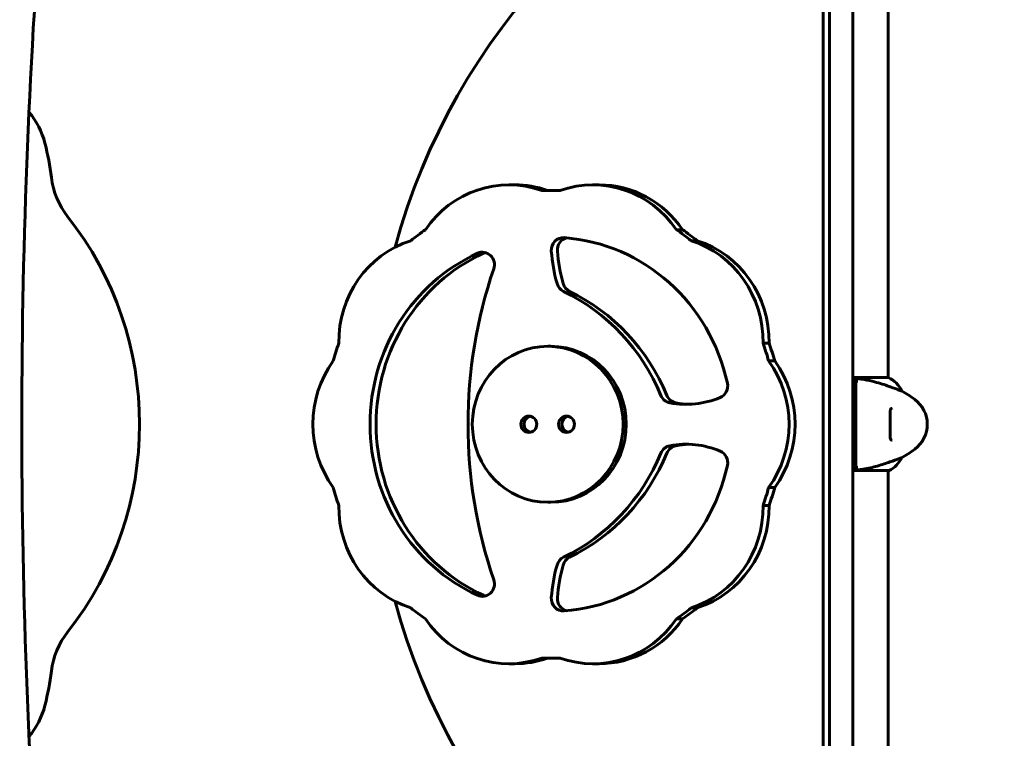
# Model space of a CAD drawing. Units: millimetres. Extents: x 6549 to 13631, y 968 to 11791.
# Drawn here: x 10226 to 10857, y 6001 to 6462 of the extents above; entities that cross this region are included whole.
import ezdxf

# ---------------------------------------------------------------- set-up
doc = ezdxf.new("R2010")
doc.units = ezdxf.units.MM
doc.header["$LTSCALE"] = 70
doc.layers.add('Widoczne (ISO)', color=7, linetype='Continuous', lineweight=60)
doc.layers.add('Wymiar (ISO)', color=116, linetype='Continuous', lineweight=18)
doc.styles.add('Tekst etykiety (ISO)', font='tahoma.ttf')
doc.dimstyles.new('Domyślne (ISO)', dxfattribs={"dimscale": 70, "dimtxt": 3.5, "dimasz": 2.5, "dimexe": 3.175, "dimexo": 0, "dimgap": 0.762, "dimtad": 1, "dimtoh": 1, "dimdec": 0, "dimrnd": 1e-08, "dimzin": 0, "dimtxsty": 'Tekst etykiety (ISO)', "dimcen": 0.09, "dimdle": 10, "dimclrd": 256, "dimclre": 256, "dimclrt": 256, "dimadec": 0, "dimazin": 0, "dimtfac": 0.714286, "dimtdec": 0, "dimtmove": 0, "dimatfit": 3, "dimfxl": 0, "dimtolj": 1, "dimtzin": 0, "dimlwd": -1, "dimlwe": -1, "dimarcsym": 0})

# ---------------------------------------------------------------- blocks, each defined once
blk = doc.blocks.new('*D7')
at = {"layer": 'Defpoints', "color": 0}
for p in [(10783.83, 6806.84), (10783.83, 5597.65), (12916.72, 5597.65)]:
    blk.add_point(p, dxfattribs=at)
at = {"layer": 'Wymiar (ISO)'}
for p, q in [((10783.83, 6806.84), (13138.97, 6806.84)), ((12916.72, 6631.84), (12916.72, 5772.65)), ((10783.83, 5597.65), (13138.97, 5597.65))]:
    blk.add_line(p, q, dxfattribs=at)
for points in [[(12887.55, 6631.84), (12945.88, 6631.84), (12916.72, 6806.84)], [(12887.55, 5772.65), (12945.88, 5772.65), (12916.72, 5597.65)]]:
    blk.add_solid(points, dxfattribs=at)
at = {"layer": 'Wymiar (ISO)', "insert": (12608.18, 6202.24), "char_height": 245, "attachment_point": 2, "rotation": 90, "style": 'Tekst etykiety (ISO)'}
blk.add_mtext('\\A1;1209', dxfattribs=at)

msp = doc.modelspace()

# ---------------------------------------------------------------- linework, layer by layer
at = {"layer": 'Widoczne (ISO)'}
for p, q in [((10745.03, 6630.33), (10745.03, 5774.15)), ((10760.03, 5774.15), (10760.03, 6630.33)), ((10741.15, 5802.24), (10741.15, 6602.24)), ((10782.68, 6492.33), (10782.68, 6232.15)), ((10543.55, 6355.76), (10539.67, 6355.76)), ((10597.46, 6355.76), (10593.57, 6355.76)), ((10570.5, 6352.24), (10566.62, 6352.24)), ((10650.9, 6327.03), (10647.02, 6327.03)), ((10656.42, 6319.96), (10660.3, 6319.96)), ((10706.4, 6254.28), (10702.51, 6254.28)), ((10564.55, 6252.24), (10566.62, 6252.24)), ((10706.1, 6242.84), (10709.99, 6242.84)), ((10782.94, 6232.15), (10760.03, 6232.15)), ((10791.19, 6223.73), (10791.15, 6223.73)), ((10791.19, 6180.76), (10791.15, 6180.76)), ((10760.03, 6172.52), (10783.23, 6172.52)), ((10782.68, 6172.52), (10782.68, 5911.96)), ((10709.99, 6161.65), (10706.1, 6161.65)), ((10564.55, 6152.24), (10566.62, 6152.24)), ((10702.51, 6150.21), (10706.4, 6150.21)), ((10660.3, 6084.52), (10656.42, 6084.52)), ((10647.02, 6077.45), (10650.9, 6077.45)), ((10570.5, 6052.24), (10566.62, 6052.24)), ((10543.55, 6048.72), (10539.67, 6048.72)), ((10597.46, 6048.72), (10593.57, 6048.72))]:
    msp.add_line(p, q, dxfattribs=at)
for centre, radius, start, end in [((10193.97, 6370.15), 50, 14.31924, 40.21671), ((10074.59, 6339.68), 173.2, 6.87759, 14.31924), ((10296.19, 6366.41), 50, 186.87759, 218.1802), ((10087.42, 6202.24), 215.58, 321.8198, 38.1802), ((10776.44, 6217.53), 16, 22.78424, 66.0245), ((10757.73, 6162.24), 70, 53.1301, 61.44426), ((10787.73, 6202.24), 20, 306.8699, 53.1301), ((10757.73, 6242.24), 70, 298.55574, 306.8699), ((10776.44, 6186.95), 16, 295.98281, 337.21576), ((10783.23, 6173.02), 0.5, 270, 295.98281), ((10296.19, 6038.08), 50, 141.8198, 173.12241), ((10074.59, 6064.81), 173.2, 345.68076, 353.12241), ((10193.97, 6034.34), 50, 319.78329, 345.68076)]:
    msp.add_arc(centre, radius, start, end, dxfattribs=at)
for centre, major_axis, start_param, end_param in [((10854.05, 6202.24), (0, 416.73), 0.28428, 1.294884), ((10539.67, 6288.11), (0, 67.65), 5.953679, 7.24101), ((10593.57, 6288.11), (0, 67.65), 5.325361, 6.612691), ((10543.55, 6288.11), (0, 67.65), 5.958417, 6.283185), ((10597.46, 6288.11), (0, 67.65), 5.325361, 6.283185), ((10566.62, 6202.24), (0, 150), 6.243088, 6.323283), ((10570.5, 6202.24), (0, 150), 6.26787, 6.283185), ((10566.62, 6202.24), (0, -150), 3.729814, 3.810009), ((10574.58, 6313.94), (0, 8), 6.209592, 7.927315), ((10578.46, 6313.94), (0, 8), 0.2053, 1.64413), ((10566.62, 6202.24), (0, 120), 4.933788, 6.209592), ((10566.62, 6202.24), (0, 150), 5.614769, 5.694964), ((10570.5, 6202.24), (0, -150), 2.473177, 2.553372), ((10496.06, 6255.31), (0, 67.65), 0.298812, 1.586143), ((10637.18, 6255.31), (0, 67.65), 4.697042, 5.984373), ((10641.06, 6255.31), (0, 67.65), 4.697042, 5.984373), ((10566.62, 6202.24), (0, 120), 0.418346, 2.723246), ((10570.5, 6202.24), (0, -120), 3.559939, 5.864839), ((10522.67, 6304.58), (0, 8), 4.373672, 6.701532), ((10526.55, 6304.58), (0, 8), 0.253922, 0.418346), ((10663.2, 6320.68), (0, 100), 1.64413, 1.856758), ((10667.08, 6320.68), (0, -100), 4.785723, 4.998351), ((10803.27, 6202.24), (0, 300), 1.23208, 1.909513), ((10577.95, 6294.73), (0, -8), 4.998351, 5.846493), ((10581.83, 6294.73), (0, 8), 1.856758, 2.7049), ((10521.57, 6169.68), (0, 130), 5.115763, 5.846493), ((10525.45, 6169.68), (0, -130), 1.97417, 2.7049), ((10566.62, 6202.24), (0, -150), 4.358132, 4.438327), ((10566.62, 6202.24), (0, 150), 4.986451, 5.066646), ((10570.5, 6202.24), (0, -150), 1.844858, 1.925053), ((10566.62, 6202.24), (0, 50), 3.141593, 6.283185), ((10479.41, 6202.24), (0, -67.65), 4.068724, 5.356054), ((10653.84, 6202.24), (0, 67.65), 4.068724, 5.356054), ((10657.72, 6202.24), (0, -67.65), 0.927131, 2.214462), ((10672.16, 6226.84), (0, -8), 0.380867, 1.792196), ((10644.17, 6223.85), (0, -8), 5.115763, 6.107894), ((10648.05, 6223.85), (0, -8), 5.115763, 6.107894), ((10653.11, 6276.11), (0, -61.07), 6.107894, 6.664052), ((10656.99, 6276.11), (0, -61.07), 6.107894, 6.250274), ((10554.55, 6202.24), (0, 5.25), 0.205597, 2.935996), ((10578.7, 6202.24), (0, 5.25), 0.205597, 2.935996), ((10653.11, 6128.38), (0, 61.07), 5.902319, 6.458476), ((10656.99, 6128.38), (0, 61.07), 0.032911, 0.175291), ((10521.57, 6234.81), (0, 130), 3.578285, 4.309015), ((10525.45, 6234.81), (0, -130), 0.436692, 1.167423), ((10644.17, 6180.64), (0, 8), 0.175291, 1.167423), ((10648.05, 6180.64), (0, 8), 0.175291, 1.167423), ((10672.16, 6177.65), (0, 8), 4.490989, 5.902319), ((10566.62, 6202.24), (0, -120), 0.073594, 1.349397), ((10566.62, 6202.24), (0, -150), 4.986451, 5.066646), ((10566.62, 6202.24), (0, 150), 4.358132, 4.438327), ((10570.5, 6202.24), (0, -150), 1.21654, 1.296735), ((10496.06, 6149.17), (0, -67.65), 4.697042, 5.984373), ((10637.18, 6149.17), (0, -67.65), 0.298812, 1.586143), ((10641.06, 6149.17), (0, -67.65), 0.298812, 1.586143), ((10577.95, 6109.76), (0, -8), 3.578285, 4.426427), ((10581.83, 6109.76), (0, 8), 0.436692, 1.284835), ((10663.2, 6083.8), (0, 100), 1.284835, 1.497463), ((10667.08, 6083.8), (0, -100), 4.426427, 4.639055), ((10522.67, 6099.9), (0, -8), 5.864839, 8.192698), ((10854.05, 6202.24), (0, -416.73), 4.988301, 5.998905), ((10526.55, 6099.9), (0, -8), 5.864839, 6.029263), ((10574.58, 6090.55), (0, -8), 4.639055, 6.356779), ((10578.46, 6090.55), (0, -8), 4.639055, 6.077885), ((10566.62, 6202.24), (0, -150), 5.614769, 5.694964), ((10566.62, 6202.24), (0, 150), 3.729814, 3.810009), ((10570.5, 6202.24), (0, -150), 0.588221, 0.668416), ((10539.67, 6116.37), (0, -67.65), 5.325361, 6.612691), ((10593.57, 6116.37), (0, -67.65), 5.953679, 7.24101), ((10597.46, 6116.37), (0, -67.65), 0, 0.957825), ((10543.55, 6116.37), (0, -67.65), 0, 0.324769), ((10566.62, 6202.24), (0, -150), 6.243088, 6.323283), ((10570.5, 6202.24), (0, -150), 0, 0.015316)]:
    msp.add_ellipse(centre, major_axis=major_axis, ratio=0.965926, start_param=start_param, end_param=end_param, dxfattribs=at)
for centre, major_axis in [((10564.55, 6202.24), (0, -50)), ((10552.48, 6202.24), (0, 5.25)), ((10576.63, 6202.24), (0, 5.25))]:
    msp.add_ellipse(centre, major_axis=major_axis, ratio=0.965926, dxfattribs=at)
for points, knots in [([(10247.83, 5781.29), (10236.72, 5896.95), (10230.1, 6013.14), (10228.16, 6129.43), (10226.21, 6245.68), (10228.94, 6362.03), (10236.27, 6478.03), (10239.33, 6526.49), (10243.19, 6574.89), (10247.83, 6623.2)], [2.9262182, 2.9262182, 2.9262182, 2.9262182, 3.0130237, 3.0130237, 3.0130237, 3.0998083, 3.0998083, 3.0998083, 3.1360637, 3.1360637, 3.1360637, 3.1360637]), ([(10760.03, 6231.93), (10761.89, 6231.76), (10763.72, 6231.53), (10767.9, 6230.85), (10770.21, 6230.38), (10776.35, 6228.89), (10779.53, 6227.87), (10784.77, 6226.08), (10786.9, 6225.26), (10789.35, 6224.34), (10790.03, 6224.08), (10790.85, 6223.79), (10791.07, 6223.73), (10791.15, 6223.73)], [0.760481, 0.760481, 0.760481, 0.760481, 1.335665, 1.335665, 2.108644, 2.108644, 3.44936, 3.44936, 4.840595, 4.840595, 5.656639, 5.656639, 6.296646, 6.296646, 6.296646, 6.296646]), ([(10762.03, 6228.93), (10762.03, 6229.04), (10762.05, 6229.14), (10762.12, 6229.35), (10762.17, 6229.45), (10762.31, 6229.64), (10762.41, 6229.72), (10762.63, 6229.86), (10762.76, 6229.9), (10763.01, 6229.94), (10763.14, 6229.93), (10763.27, 6229.9)], [-0.1818329, -0.1818329, -0.1818329, -0.1818329, -0.1492948, -0.1492948, -0.1167981, -0.1167981, -0.0777862, -0.0777862, -0.0389076, -0.0389076, 0, 0, 0, 0]), ([(10762.03, 6219.97), (10762.03, 6224.74), (10762.03, 6227.29), (10762.03, 6228.82), (10762.03, 6228.87), (10762.03, 6228.93)], [0, 0, 0, 0, 4.082736, 4.082736, 4.23998, 4.23998, 4.23998, 4.23998]), ([(10762.03, 6217.44), (10762.03, 6217.93), (10762.03, 6218.39), (10762.03, 6219.24), (10762.03, 6219.63), (10762.03, 6219.97)], [0, 0, 0, 0, 0.2927692, 0.2927692, 0.5855384, 0.5855384, 0.5855384, 0.5855384]), ([(10762.03, 6187.04), (10762.03, 6188.12), (10762.03, 6189.54), (10762.03, 6192.77), (10762.03, 6194.6), (10762.03, 6198.64), (10762.03, 6200.94), (10762.03, 6205.32), (10762.03, 6207.48), (10762.03, 6211.23), (10762.03, 6212.89), (10762.03, 6215.53), (10762.03, 6216.59), (10762.03, 6217.44)], [0, 0, 0, 0, 0.646909, 0.646909, 1.260855, 1.260855, 1.932042, 1.932042, 2.577736, 2.577736, 3.169004, 3.169004, 3.680704, 3.680704, 3.680704, 3.680704]), ([(10785.37, 6212.49), (10785.17, 6212.49), (10785, 6212.46), (10784.69, 6212.34), (10784.56, 6212.24), (10784.34, 6211.96), (10784.26, 6211.79), (10784.12, 6211.39), (10784.07, 6211.18), (10783.99, 6210.69), (10783.96, 6210.41), (10783.91, 6209.78), (10783.9, 6209.42), (10783.89, 6208.63), (10783.89, 6208.2), (10783.9, 6207.27), (10783.91, 6206.77), (10783.93, 6205.73), (10783.94, 6205.18), (10783.96, 6204.06), (10783.96, 6203.49), (10783.97, 6202.35), (10783.97, 6201.77), (10783.96, 6200.62), (10783.95, 6200.05), (10783.93, 6198.94), (10783.92, 6198.4), (10783.9, 6197.36), (10783.89, 6196.86), (10783.89, 6195.93), (10783.89, 6195.5), (10783.91, 6194.71), (10783.93, 6194.36), (10783.99, 6193.74), (10784.04, 6193.48), (10784.14, 6193.03), (10784.2, 6192.85), (10784.34, 6192.54), (10784.42, 6192.42), (10784.61, 6192.21), (10784.72, 6192.13), (10785, 6192.02), (10785.16, 6191.99), (10785.37, 6191.99)], [-3.31875, -3.31875, -3.31875, -3.31875, -3.151981, -3.151981, -2.948701, -2.948701, -2.789465, -2.789465, -2.659795, -2.659795, -2.526472, -2.526472, -2.382711, -2.382711, -2.230174, -2.230174, -2.071143, -2.071143, -1.90807, -1.90807, -1.744779, -1.744779, -1.580097, -1.580097, -1.416431, -1.416431, -1.252912, -1.252912, -1.090636, -1.090636, -0.933327, -0.933327, -0.78264, -0.78264, -0.643375, -0.643375, -0.512662, -0.512662, -0.379123, -0.379123, -0.210279, -0.210279, -0.041435, -0.041435, -0.041435, -0.041435]), ([(10762.03, 6184.52), (10762.03, 6184.86), (10762.03, 6185.25), (10762.03, 6186.1), (10762.03, 6186.56), (10762.03, 6187.04)], [0, 0, 0, 0, 0.2927692, 0.2927692, 0.5855384, 0.5855384, 0.5855384, 0.5855384]), ([(10762.03, 6175.56), (10762.03, 6175.61), (10762.03, 6175.67), (10762.03, 6176.31), (10762.03, 6177.08), (10762.03, 6179.6), (10762.03, 6181.66), (10762.03, 6184.52)], [5.532828, 5.532828, 5.532828, 5.532828, 5.690096, 5.690096, 7.329606, 7.329606, 9.772808, 9.772808, 9.772808, 9.772808]), ([(10791.15, 6180.76), (10791, 6180.76), (10790.37, 6180.54), (10788.02, 6179.65), (10786.2, 6178.94), (10781.54, 6177.28), (10778.8, 6176.36), (10772.86, 6174.71), (10769.86, 6174), (10764.53, 6173.07), (10762.38, 6172.77), (10760.2, 6172.57)], [0.155968, 0.155968, 0.155968, 0.155968, 1.115261, 1.115261, 2.198537, 2.198537, 3.266815, 3.266815, 4.24236, 4.24236, 4.896886, 4.896886, 4.896886, 4.896886]), ([(10760.03, 6172.56), (10760.09, 6172.56), (10760.15, 6172.57), (10760.2, 6172.57), (10760.2, 6172.57), (10760.2, 6172.57)], [-0.57875979, -0.57875979, -0.57875979, -0.57875979, -0.54304041, -0.54304041, -0.54280722, -0.54280722, -0.54280722, -0.54280722]), ([(10763.27, 6174.58), (10763.17, 6174.56), (10763.06, 6174.55), (10762.85, 6174.56), (10762.74, 6174.59), (10762.52, 6174.68), (10762.42, 6174.76), (10762.23, 6174.94), (10762.16, 6175.05), (10762.06, 6175.3), (10762.03, 6175.43), (10762.03, 6175.56)], [-0.1818659, -0.1818659, -0.1818659, -0.1818659, -0.1498572, -0.1498572, -0.117853, -0.117853, -0.078763, -0.078763, -0.0394523, -0.0394523, 0, 0, 0, 0])]:
    msp.add_open_spline(points, degree=3, knots=knots, dxfattribs=at)
for points in [[(10760.03, 6230.63), (10760.7, 6230.49), (10761.37, 6230.35), (10762.03, 6230.2)], [(10762.03, 6230.2), (10762.45, 6230.1), (10762.86, 6230), (10763.27, 6229.9)], [(10762.03, 6174.29), (10761.37, 6174.14), (10760.7, 6173.99), (10760.03, 6173.86)], [(10763.27, 6174.58), (10762.86, 6174.48), (10762.45, 6174.38), (10762.03, 6174.29)]]:
    msp.add_open_spline(points, degree=3, dxfattribs=at)

# ---------------------------------------------------------------- dimensions: what is measured, and where the dimension line sits
at = {"layer": 'Wymiar (ISO)'}
dim = msp.add_linear_dim(base=(12916.72, 5597.65), p1=(10783.83, 6806.84), p2=(10783.83, 5597.65), angle=270, dimstyle='Domyślne (ISO)', override={"dimtoh": 0, "dimdec": 0, "dimtp": 0, "dimtm": 0, "dimtdec": 0, "dimtofl": 0, "dimatfit": 1}, dxfattribs=at)
dim.commit()
dim.dimension.update_dxf_attribs({"geometry": '*D7', "text_midpoint": (12916.72, 6202.24), "dimtype": 160})

doc.saveas('drawing.dxf')
